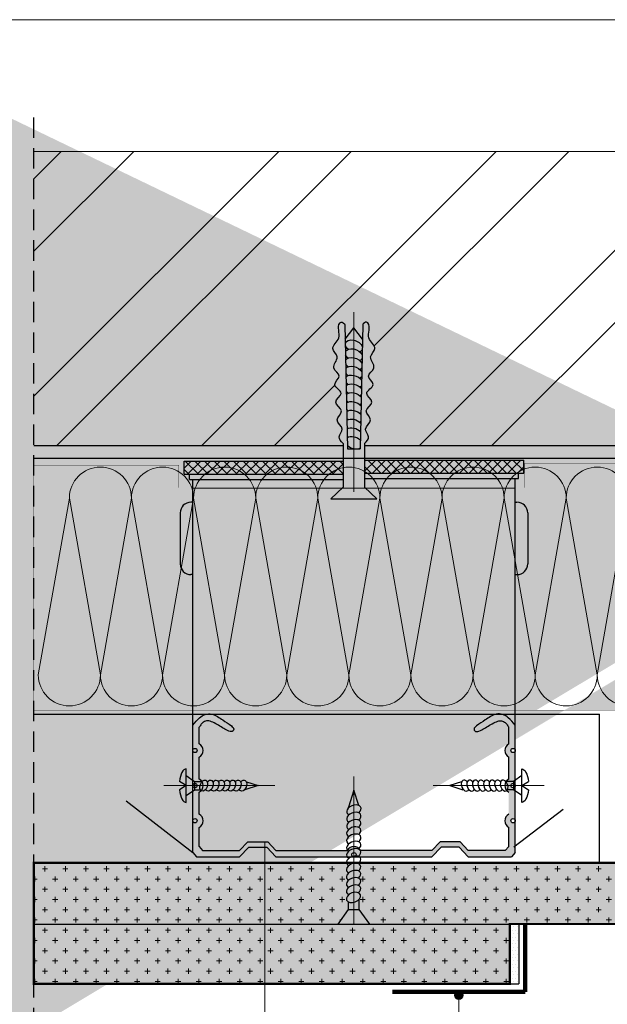
# Model space of a CAD drawing. Units: millimetres. Extents: x 60 to 5556, y 1017 to 1337.
# Drawn here: x 5257 to 5315, y 1076 to 1172 of the extents above; entities that cross this region are included whole.
import ezdxf

# ---------------------------------------------------------------- set-up
doc = ezdxf.new("R2010")
doc.units = ezdxf.units.MM
doc.linetypes.add('JIS_02_2.0', pattern=[3, 2, -1])
for name, color, linetype, lineweight in [('15 мм', 7, 'Continuous', 15), ('20 мм', 7, 'Continuous', 20), ('30 мм', 7, 'Continuous', 30), ('Выноски', 7, 'Continuous', 13), ('Размеры', 7, 'Continuous', 20)]:
    doc.layers.add(name, color=color, linetype=linetype, lineweight=lineweight)
doc.layers.add('штр-гипсокартон', color=7, linetype='Continuous', lineweight=40, true_color=0xe1d5e7)
doc.layers.add('штр-утеплит', color=7, linetype='Continuous', lineweight=40, true_color=0xfffd99)

msp = doc.modelspace()

# ---------------------------------------------------------------- hatches: boundary and pattern name
at = {"layer": '20 мм'}
h = msp.add_hatch(dxfattribs=at)
h.set_pattern_fill('ANSI32', color=256, scale=1.575949, style=0)
h.set_pattern_definition([(45, (5112.507, 691.91), (-10.6143, 10.6143), []), (45, (5119.584, 691.91), (-10.6143, 10.6143), [])])
edge = h.paths.add_edge_path()
edge.add_line((5323.577, 1159.294), (5258.781, 1159.294))
edge.add_line((5258.781, 1159.294), (5258.781, 1130.563))
edge.add_line((5258.781, 1130.563), (5288.974, 1130.563))
edge.add_line((5288.974, 1130.563), (5288.974, 1130.737))
edge.add_spline(control_points=[(5288.974, 1130.737), (5288.766, 1130.958), (5288.343, 1131.406), (5289.249, 1132.248), (5287.92, 1133.02), (5289.297, 1133.971), (5287.733, 1134.778), (5289.318, 1135.696), (5287.636, 1136.45), (5289.029, 1137.37), (5287.601, 1138.139), (5288.782, 1139.173), (5287.546, 1140.116), (5289.036, 1141.069), (5288.242, 1142.226), (5288.864, 1142.703), (5289.15, 1142.395), (5289.15, 1142.395)], knot_values=[0, 0, 0, 0, 0.749103, 1.51494, 2.492645, 3.428538, 4.41478, 5.362407, 6.379526, 7.265625, 8.17558, 9.25562, 10.12331, 11.264792, 12.671149, 12.927446, 13.045495, 13.045495, 13.045495, 13.045495], degree=3, periodic=0)
edge.add_line((5289.15, 1142.395), (5289.181, 1140.955))
edge.add_line((5289.181, 1140.955), (5290.02, 1142.057))
edge.add_line((5290.02, 1142.057), (5290.859, 1140.955))
edge.add_line((5290.859, 1140.955), (5290.889, 1142.395))
edge.add_spline(control_points=[(5290.889, 1142.395), (5290.889, 1142.395), (5291.175, 1142.703), (5291.797, 1142.226), (5291.004, 1141.069), (5292.494, 1140.116), (5291.257, 1139.173), (5292.438, 1138.139), (5291.01, 1137.37), (5292.403, 1136.45), (5290.721, 1135.696), (5292.306, 1134.778), (5290.742, 1133.971), (5292.12, 1133.02), (5290.79, 1132.248), (5291.696, 1131.406), (5291.274, 1130.958), (5291.065, 1130.737)], knot_values=[0, 0, 0, 0, 0.118049, 0.374345, 1.780703, 2.922185, 3.789875, 4.869915, 5.77987, 6.665969, 7.683088, 8.630715, 9.616956, 10.55285, 11.530555, 12.296392, 13.045495, 13.045495, 13.045495, 13.045495], degree=3, periodic=0)
edge.add_line((5291.065, 1130.737), (5291.065, 1130.563))
edge.add_line((5291.065, 1130.563), (5323.577, 1130.563))
edge.add_line((5323.577, 1130.563), (5323.577, 1159.294))
h = msp.add_hatch(dxfattribs=at)
h.set_pattern_fill('AR-CONC', color=256, scale=0.005253, style=0)
h.set_pattern_definition([(50, (5112.50745, 691.9105), (0.957046, -0.0837306), [0.1000728, -1.1008006]), (355, (5112.5074, 691.9105), (-0.1851364, 1.003652), [0.0800582, -0.8806405]), (100.451, (5112.5872, 691.90355), (0.7719131, 0.9199168), [0.0850487, -0.935536]), (46.1842, (5112.5074, 692.1774), (1.4240228, -0.2208553), [0.150109, -1.651201]), (96.6356, (5112.6261, 692.159), (1.2471235, 1.299767), [0.127573, -1.403304]), (351.184, (5112.5074, 692.1774), (1.2471255, 1.299765), [0.1200873, -1.3209608]), (21, (5112.6409, 692.1107), (0.7964579, -0.5372176), [0.1000728, -1.1008006]), (326, (5112.6409, 692.1107), (0.3246562, 0.9675697), [0.0800582, -0.8806405]), (71.4514, (5112.70725, 692.0659), (1.121112, 0.4303543), [0.0850487, -0.935536]), (37.5, (5112.50745, 691.91053), (0.01622494, 0.44418153), [0, -0.8699661, 0, -0.89398354, 0, -0.88397627]), (7.5, (5112.50745, 691.91053), (0.3510147, 0.52626504), [0, -0.50970405, 0, -0.8499515, 0, -0.3369117]), (327.5, (5112.2099, 691.91053), (0.7122797, -0.03009403), [0, -0.33357595, 0, -1.04075696, 0, -1.3810044]), (317.5, (5112.07647, 691.9105), (0.778147, 0.13356954), [0, -0.4336487, 0, -0.6911694, 0, -0.9807133])])
h.paths.add_polyline_path([(5288.974, 1130.563), (5258.781, 1130.563), (5258.781, 1129.326), (5288.974, 1129.326)])
h.paths.add_polyline_path([(5323.577, 1130.563), (5291.065, 1130.563), (5291.065, 1129.326), (5323.577, 1129.326)])
h = msp.add_hatch(dxfattribs=at)
h.set_pattern_fill('ANSI37', color=256, scale=0.210127, style=0)
h.set_pattern_definition([(45, (5112.50745, 691.9105), (-0.4717476, 0.4717476), []), (135, (5112.50745, 691.9105), (-0.4717476, -0.4717476), [])])
h.paths.add_polyline_path([(5279.331, 1127.753), (5281.542, 1127.753, -0.358412), (5285.393, 1127.753), (5287.604, 1127.753, -0.126691), (5288.974, 1128.392), (5288.974, 1129.03), (5273.442, 1129.03), (5273.442, 1127.753), (5275.48, 1127.753, -0.358412)])
h.paths.add_polyline_path([(5275.48, 1127.753), (5279.331, 1127.753, 0.358412)], flags=17)
h.paths.add_polyline_path([(5281.542, 1127.753), (5285.393, 1127.753, 0.358412)], flags=17)
h.paths.add_polyline_path([(5288.974, 1128.392, 0.126691), (5287.604, 1127.753), (5288.974, 1127.753)])
h.paths.add_polyline_path([(5297.377, 1127.862), (5299.869, 1127.862, -0.325687), (5303.439, 1127.862), (5305.931, 1127.862, -0.063853), (5306.606, 1128.233), (5306.606, 1129.138), (5291.065, 1129.138), (5291.065, 1128.026, -0.024659), (5291.315, 1127.862), (5293.807, 1127.862, -0.325687)])
h.paths.add_polyline_path([(5291.065, 1128.026), (5291.065, 1127.862), (5291.315, 1127.862, 0.024659)], flags=17)
h.paths.add_polyline_path([(5293.807, 1127.862), (5297.377, 1127.862, 0.325687)], flags=17)
h.paths.add_polyline_path([(5299.869, 1127.862), (5303.439, 1127.862, 0.325687)], flags=17)
h.paths.add_polyline_path([(5306.606, 1128.233, 0.063853), (5305.931, 1127.862), (5306.606, 1127.862)], flags=17)
h = msp.add_hatch(dxfattribs=at)
h.set_pattern_fill('CROSS', color=256, scale=0.157595, style=0)
h.set_pattern_definition([(0, (5112.5074, 691.9105), (1.0007278, 1.0007278), [0.500364, -1.5010918]), (90, (5112.7576, 691.6603), (-1.0007278, 1.0007278), [0.500364, -1.5010918])])
h.paths.add_polyline_path([(5279.671, 1083.803), (5258.781, 1083.803), (5258.781, 1077.965), (5279.671, 1077.965)])
h.paths.add_polyline_path([(5279.671, 1089.778), (5258.781, 1089.778), (5258.781, 1083.803), (5279.671, 1083.803)])
edge = h.paths.add_edge_path()
edge.add_ellipse((5289.989, 1087.127), major_axis=(0.68, 0.254), ratio=0.635937, start_angle=478.8344, end_angle=574.14374, ccw=False)
edge.add_ellipse((5289.992, 1087.836), major_axis=(0.68, 0.254), ratio=0.635937, start_angle=478.8344, end_angle=574.14374, ccw=False)
edge.add_ellipse((5289.994, 1088.546), major_axis=(0.68, 0.254), ratio=0.635937, start_angle=478.8344, end_angle=574.14374, ccw=False)
edge.add_ellipse((5289.997, 1089.256), major_axis=(0.68, 0.254), ratio=0.635937, start_angle=478.8344, end_angle=574.14374, ccw=False)
edge.add_ellipse((5290, 1089.965), major_axis=(0.68, 0.254), ratio=0.635937, start_angle=531.45131, end_angle=574.14374, ccw=False)
edge.add_line((5289.304, 1089.778), (5279.671, 1089.778))
edge.add_line((5279.671, 1089.778), (5279.671, 1083.803))
edge.add_line((5279.671, 1083.803), (5288.472, 1083.803))
edge.add_line((5288.472, 1083.803), (5289.507, 1085.221))
edge.add_line((5289.507, 1085.221), (5289.507, 1085.947))
edge.add_ellipse((5289.986, 1086.403), major_axis=(0.68, 0.254), ratio=0.654482, start_angle=118.37807, end_angle=213.13594, ccw=False)
h.paths.add_polyline_path([(5305.236, 1083.803), (5279.671, 1083.803), (5279.671, 1077.965), (5305.236, 1077.965)])
edge = h.paths.add_edge_path()
edge.add_line((5319.562, 1089.778), (5290.545, 1089.778))
edge.add_ellipse((5290, 1089.965), major_axis=(0.68, 0.254), ratio=0.635937, start_angle=298.8344, end_angle=307.75092, ccw=False)
edge.add_ellipse((5289.997, 1089.256), major_axis=(0.68, 0.254), ratio=0.635937, start_angle=298.8344, end_angle=394.14374, ccw=False)
edge.add_ellipse((5289.994, 1088.546), major_axis=(0.68, 0.254), ratio=0.635937, start_angle=298.8344, end_angle=394.14374, ccw=False)
edge.add_ellipse((5289.992, 1087.836), major_axis=(0.68, 0.254), ratio=0.635937, start_angle=298.8344, end_angle=394.14374, ccw=False)
edge.add_ellipse((5289.989, 1087.127), major_axis=(0.68, 0.254), ratio=0.635937, start_angle=298.8344, end_angle=394.14374, ccw=False)
edge.add_ellipse((5289.986, 1086.403), major_axis=(0.68, 0.254), ratio=0.654482, start_angle=-49.78271, end_angle=73.49338, ccw=False)
edge.add_line((5290.552, 1086.227), (5290.552, 1085.221))
edge.add_line((5290.552, 1085.221), (5291.587, 1083.803))
edge.add_line((5291.587, 1083.803), (5317.14, 1083.803))
edge.add_line((5317.14, 1083.803), (5319.562, 1089.778))
h.paths.add_polyline_path([(5330.497, 1089.778), (5319.562, 1089.778), (5317.14, 1083.803), (5330.497, 1083.803)])
h = msp.add_hatch(dxfattribs=at)
h.set_pattern_fill('DOTS', color=256, scale=0.210127, style=0)
h.set_pattern_definition([(0, (5112.50745, 691.91053), (0.16678797, 0.33357595), [0, -0.33357595])])
h.paths.add_polyline_path([(5306.118, 1083.803), (5305.236, 1083.803), (5305.236, 1077.965), (5306.118, 1077.965)])
at = {"layer": '30 мм'}
h = msp.add_hatch(color=256, dxfattribs=at)
edge = h.paths.add_edge_path()
edge.add_line((5298.544, 1091.309), (5300.287, 1091.309))
edge.add_line((5300.287, 1091.309), (5301.187, 1090.364))
edge.add_line((5301.187, 1090.364), (5305.41, 1090.364))
edge.add_line((5305.41, 1090.364), (5305.764, 1090.778))
edge.add_line((5305.764, 1090.778), (5305.764, 1093.89))
edge.add_arc((5305.554, 1093.89), 0.21, -180, 0, ccw=False)
edge.add_arc((5305.554, 1093.89), 0.21, 0, 180, ccw=False)
edge.add_line((5305.764, 1093.89), (5305.764, 1097.324))
edge.add_arc((5305.554, 1097.324), 0.21, -180, 0, ccw=False)
edge.add_arc((5305.554, 1097.324), 0.21, 0, 180, ccw=False)
edge.add_line((5305.764, 1097.324), (5305.764, 1100.758))
edge.add_arc((5305.554, 1100.758), 0.21, -180, 0, ccw=False)
edge.add_arc((5305.554, 1100.758), 0.21, 0, 180, ccw=False)
edge.add_line((5305.764, 1100.758), (5305.764, 1103.245))
edge.add_spline(control_points=[(5305.764, 1103.245), (5305.556, 1103.498), (5305.216, 1103.912), (5304.571, 1104.343), (5303.699, 1104.348), (5302.868, 1103.751), (5302.189, 1103.325), (5301.702, 1102.922), (5301.844, 1102.569), (5302.316, 1102.656), (5302.747, 1102.889), (5303.249, 1103.252), (5303.773, 1103.497), (5304.276, 1103.732), (5304.707, 1103.582), (5304.959, 1103.316), (5305.072, 1103.129), (5305.133, 1103.029)], knot_values=[0, 0, 0, 0, 0.935388, 1.52682, 2.145954, 3.293623, 4.280497, 4.651647, 4.818844, 5.201513, 5.734753, 6.320257, 6.922533, 7.417646, 7.829174, 8.119649, 8.453389, 8.453389, 8.453389, 8.453389], degree=3, periodic=0)
edge.add_line((5305.133, 1103.029), (5305.133, 1101.4))
edge.add_arc((5305.493, 1100.758), 0.735, 119.25932, 240.74068)
edge.add_line((5305.133, 1100.117), (5305.133, 1097.966))
edge.add_arc((5305.493, 1097.324), 0.735, 119.25932, 240.74068)
edge.add_line((5305.133, 1096.682), (5305.133, 1094.531))
edge.add_arc((5305.493, 1093.89), 0.735, 119.25932, 240.74068)
edge.add_line((5305.133, 1093.248), (5305.133, 1091.382))
edge.add_line((5305.133, 1091.382), (5304.802, 1090.994))
edge.add_line((5304.802, 1090.994), (5301.187, 1090.994))
edge.add_line((5301.187, 1090.994), (5300.387, 1091.835))
edge.add_line((5300.387, 1091.835), (5298.444, 1091.835))
edge.add_line((5298.444, 1091.835), (5297.645, 1090.994))
edge.add_line((5297.645, 1090.994), (5290.671, 1090.994))
edge.add_arc((5290.029, 1090.635), 0.735, 29.25932, 150.74068)
edge.add_line((5289.388, 1090.994), (5282.414, 1090.994))
edge.add_line((5282.414, 1090.994), (5281.615, 1091.835))
edge.add_line((5281.615, 1091.835), (5279.671, 1091.835))
edge.add_line((5279.671, 1091.835), (5278.872, 1090.994))
edge.add_line((5278.872, 1090.994), (5275.256, 1090.994))
edge.add_line((5275.256, 1090.994), (5274.925, 1091.382))
edge.add_line((5274.925, 1091.382), (5274.925, 1093.248))
edge.add_arc((5274.566, 1093.89), 0.735, 299.25932, 420.74068)
edge.add_line((5274.925, 1094.531), (5274.925, 1096.682))
edge.add_arc((5274.566, 1097.324), 0.735, 299.25932, 420.74068)
edge.add_line((5274.925, 1097.966), (5274.925, 1100.117))
edge.add_arc((5274.566, 1100.758), 0.735, 299.25932, 420.74068)
edge.add_line((5274.925, 1101.4), (5274.925, 1103.029))
edge.add_spline(control_points=[(5274.925, 1103.029), (5274.986, 1103.129), (5275.1, 1103.316), (5275.352, 1103.582), (5275.783, 1103.732), (5276.285, 1103.497), (5276.81, 1103.252), (5277.311, 1102.889), (5277.743, 1102.656), (5278.215, 1102.569), (5278.356, 1102.922), (5277.87, 1103.325), (5277.191, 1103.751), (5276.359, 1104.348), (5275.487, 1104.343), (5274.842, 1103.912), (5274.503, 1103.498), (5274.295, 1103.245)], knot_values=[0, 0, 0, 0, 0.33374, 0.624215, 1.035743, 1.530856, 2.133132, 2.718636, 3.251876, 3.634545, 3.801742, 4.172892, 5.159766, 6.307435, 6.926569, 7.518001, 8.453389, 8.453389, 8.453389, 8.453389], degree=3, periodic=0)
edge.add_line((5274.295, 1103.245), (5274.295, 1100.758))
edge.add_arc((5274.505, 1100.758), 0.21, 0, 180, ccw=False)
edge.add_arc((5274.505, 1100.758), 0.21, -180, 0, ccw=False)
edge.add_line((5274.295, 1100.758), (5274.295, 1097.324))
edge.add_arc((5274.505, 1097.324), 0.21, 0, 180, ccw=False)
edge.add_arc((5274.505, 1097.324), 0.21, -180, 0, ccw=False)
edge.add_line((5274.295, 1097.324), (5274.295, 1093.89))
edge.add_arc((5274.505, 1093.89), 0.21, 0, 180, ccw=False)
edge.add_arc((5274.505, 1093.89), 0.21, -180, 0, ccw=False)
edge.add_line((5274.295, 1093.89), (5274.295, 1090.778))
edge.add_line((5274.295, 1090.778), (5274.649, 1090.364))
edge.add_line((5274.649, 1090.364), (5278.872, 1090.364))
edge.add_line((5278.872, 1090.364), (5279.771, 1091.309))
edge.add_line((5279.771, 1091.309), (5281.515, 1091.309))
edge.add_line((5281.515, 1091.309), (5282.414, 1090.364))
edge.add_line((5282.414, 1090.364), (5290.029, 1090.364))
edge.add_arc((5290.029, 1090.574), 0.21, 180, 270, ccw=False)
edge.add_arc((5290.029, 1090.574), 0.21, 0, 180, ccw=False)
edge.add_arc((5290.029, 1090.574), 0.21, -90, 0, ccw=False)
edge.add_line((5290.029, 1090.364), (5297.645, 1090.364))
edge.add_line((5297.645, 1090.364), (5298.544, 1091.309))
at = {"layer": 'Выноски'}
h = msp.add_hatch(color=256, dxfattribs=at)
h.paths.add_polyline_path([(5299.942, 1076.575, 0.301576), (5300.389, 1076.445, -0.077629)])
h.paths.add_polyline_path([(5300.683, 1076.846, 1), (5299.843, 1076.846, 0.177444), (5299.942, 1076.575, 0.077629), (5300.389, 1076.445, 0.32793)])
at = {"layer": 'штр-гипсокартон', "true_color": 0xadddf7}
h = msp.add_hatch(color=141, dxfattribs=at)
h.paths.add_polyline_path([(5407.366, 1089.778), (5470.94, 1089.778), (5470.458, 1089.32), (5472.296, 1089.32), (5472.296, 1077.965), (5407.366, 1077.965)])
h.paths.add_polyline_path([(5258.781, 1089.778), (5330.497, 1089.778), (5330.497, 1083.803), (5340.563, 1083.803), (5340.563, 1089.778), (5404.615, 1089.778), (5404.615, 1077.965), (5317.038, 1077.965), (5317.038, 1083.803), (5305.236, 1083.803), (5305.236, 1077.965), (5258.781, 1077.965)], flags=16)
h.paths.add_polyline_path([(5191.192, 1089.32), (5193.03, 1089.32), (5192.548, 1089.778), (5256.029, 1089.778), (5256.029, 1077.965), (5240.226, 1077.965), (5227.385, 1079.086), (5225.051, 1079.154), (5222.394, 1079.154), (5219.994, 1079.159), (5217.672, 1079.096), (5204.562, 1077.965), (5191.192, 1077.965)])
edge = h.paths.add_edge_path()
edge.add_line((5407.366, 1089.778), (5470.94, 1089.778))
edge.add_line((5404.615, 1073.611), (5404.615, 1162.778))
edge.add_line((5256.029, 1073.611), (5256.029, 1162.778))
at = {"layer": 'штр-утеплит'}
h = msp.add_hatch(color=256, dxfattribs=at)
h.paths.add_polyline_path([(5258.776, 1128.636), (5272.936, 1128.633), (5272.936, 1126.435), (5306.684, 1126.435), (5306.684, 1128.798), (5356.788, 1128.798), (5356.788, 1126.416), (5390.383, 1126.416), (5390.383, 1128.725), (5404.414, 1128.725), (5404.414, 1104.688), (5258.781, 1104.691)], flags=17)
h.paths.add_polyline_path([(5191.172, 1128.647), (5205.554, 1128.647), (5205.554, 1126.412), (5239.239, 1126.412), (5239.239, 1128.744), (5256.033, 1128.744), (5256.033, 1104.672), (5191.192, 1104.672)])
h.paths.add_polyline_path([(5407.205, 1128.572), (5424.4, 1128.572), (5424.4, 1126.426), (5457.898, 1126.426), (5457.898, 1128.756), (5472.296, 1128.756), (5472.296, 1104.841), (5407.205, 1104.841)])
edge = h.paths.add_edge_path()
edge.add_line((5258.781, 1073.611), (5258.781, 1162.778))
edge.add_line((5256.029, 1073.611), (5256.029, 1162.778))
edge.add_line((5407.366, 1073.611), (5407.366, 1162.778))

# ---------------------------------------------------------------- linework, layer by layer
at = {"layer": '15 мм'}
msp.add_line((5258.781, 1159.294), (5404.615, 1159.294), dxfattribs=at)
at = {"layer": '20 мм'}
for p, q in [((5274.295, 1126.38), (5305.764, 1126.38)), ((5262.251, 1125.412), (5259.22, 1108.15)), ((5265.282, 1108.15), (5262.251, 1125.412)), ((5268.313, 1125.412), (5265.282, 1108.15)), ((5271.344, 1108.15), (5268.313, 1125.412)), ((5274.375, 1125.412), (5271.344, 1108.15)), ((5277.406, 1108.15), (5274.375, 1125.412)), ((5280.437, 1125.412), (5277.406, 1108.15)), ((5283.468, 1108.15), (5280.437, 1125.412)), ((5286.499, 1125.412), (5283.468, 1108.15)), ((5289.53, 1108.15), (5286.499, 1125.412)), ((5292.561, 1125.412), (5289.53, 1108.15)), ((5295.592, 1108.15), (5292.561, 1125.412)), ((5298.623, 1125.412), (5295.592, 1108.15)), ((5301.654, 1108.15), (5298.623, 1125.412)), ((5304.685, 1125.412), (5301.654, 1108.15)), ((5307.716, 1108.15), (5304.685, 1125.412)), ((5310.747, 1125.412), (5307.716, 1108.15)), ((5313.778, 1108.15), (5310.747, 1125.412)), ((5316.809, 1125.412), (5313.778, 1108.15))]:
    msp.add_line(p, q, dxfattribs=at)
at = {"layer": '20 мм', "const_width": 0.021}
msp.add_lwpolyline([(5258.776, 1128.636), (5272.936, 1128.633), (5272.936, 1126.435), (5306.684, 1126.435), (5306.684, 1128.798), (5356.788, 1128.798), (5356.788, 1126.416), (5390.383, 1126.416), (5390.383, 1128.725), (5404.414, 1128.725), (5404.414, 1104.688), (5258.781, 1104.691)], close=True, dxfattribs=at)
at = {"layer": '20 мм'}
for centre, start, end in [((5265.282, 1125.412), 0, 180), ((5271.344, 1125.412), 0, 180), ((5277.406, 1125.412), 0, 180), ((5283.468, 1125.412), 0, 180), ((5289.53, 1125.412), 0, 180), ((5295.592, 1125.412), 0, 180), ((5301.654, 1125.412), 0, 180), ((5307.716, 1125.412), 0, 180), ((5313.778, 1125.412), 0, 180), ((5262.251, 1108.15), 180, 0), ((5268.313, 1108.15), 180, 0), ((5274.375, 1108.15), 180, 0), ((5280.437, 1108.15), 180, 0), ((5286.499, 1108.15), 180, 0), ((5292.561, 1108.15), 180, 0), ((5298.623, 1108.15), 180, 0), ((5304.685, 1108.15), 180, 0), ((5310.747, 1108.15), 180, 0), ((5316.809, 1108.15), 180, 0)]:
    msp.add_arc(centre, 3.031, start, end, dxfattribs=at)
at = {"layer": '30 мм', "linetype": 'JIS_02_2.0', "lineweight": 25}
msp.add_line((5258.781, 1073.611), (5258.781, 1162.778), dxfattribs=at)
at = {"layer": '30 мм'}
for p, q in [((5289.15, 1142.395), (5289.408, 1130.222)), ((5289.181, 1140.955), (5290.02, 1142.057)), ((5290.859, 1140.955), (5290.02, 1142.057)), ((5290.889, 1142.395), (5290.631, 1130.222)), ((5258.781, 1130.563), (5288.974, 1130.563)), ((5288.974, 1130.737), (5288.974, 1126.489)), ((5291.065, 1130.737), (5291.065, 1126.489)), ((5291.065, 1130.563), (5323.577, 1130.563)), ((5289.408, 1130.222), (5290.631, 1130.222)), ((5258.781, 1129.326), (5323.577, 1129.326)), ((5273.442, 1127.753), (5273.442, 1129.03)), ((5273.442, 1129.03), (5288.984, 1129.03)), ((5291.065, 1129.138), (5306.606, 1129.138)), ((5306.606, 1127.862), (5306.606, 1129.138)), ((5273.442, 1127.753), (5288.984, 1127.753)), ((5273.975, 1127.224), (5273.975, 1127.753)), ((5291.065, 1127.862), (5306.606, 1127.862)), ((5306.074, 1127.333), (5306.074, 1127.862)), ((5273.975, 1127.224), (5288.984, 1127.224)), ((5274.295, 1103.245), (5274.295, 1127.224)), ((5291.065, 1127.333), (5306.074, 1127.333)), ((5305.764, 1103.245), (5305.764, 1127.333)), ((5288.974, 1126.489), (5287.778, 1125.336)), ((5292.262, 1125.336), (5291.065, 1126.489)), ((5274.295, 1125.021), (5274.117, 1125.021)), ((5287.778, 1125.336), (5292.262, 1125.336)), ((5305.764, 1125.021), (5305.942, 1125.021)), ((5273.066, 1123.97), (5273.066, 1118.991)), ((5306.993, 1123.97), (5306.993, 1118.991)), ((5274.295, 1117.94), (5274.117, 1117.94)), ((5305.764, 1117.94), (5305.942, 1117.94)), ((5258.781, 1104.316), (5313.985, 1104.316)), ((5313.985, 1089.778), (5313.985, 1104.316)), ((5274.295, 1090.778), (5274.295, 1103.245)), ((5274.925, 1101.4), (5274.925, 1103.029)), ((5305.133, 1101.4), (5305.133, 1103.029)), ((5305.764, 1090.778), (5305.764, 1103.245)), ((5274.925, 1097.966), (5274.925, 1100.117)), ((5305.133, 1097.966), (5305.133, 1100.117)), ((5273.659, 1095.685), (5273.659, 1098.963)), ((5306.399, 1095.685), (5306.399, 1098.963)), ((5273.659, 1097.324), (5272.997, 1097.722)), ((5273.659, 1098.304), (5274.461, 1097.725)), ((5274.461, 1097.725), (5275.209, 1097.725)), ((5274.461, 1097.725), (5274.461, 1096.923)), ((5279.525, 1097.683), (5280.678, 1097.324)), ((5300.533, 1097.683), (5299.38, 1097.324)), ((5305.598, 1097.725), (5304.849, 1097.725)), ((5306.399, 1098.304), (5305.598, 1097.725)), ((5305.598, 1097.725), (5305.598, 1096.923)), ((5306.399, 1097.324), (5307.062, 1097.722)), ((5273.659, 1097.324), (5272.997, 1096.926)), ((5273.659, 1096.344), (5274.461, 1096.923)), ((5274.461, 1096.923), (5275.039, 1096.923)), ((5279.335, 1096.923), (5279.392, 1096.923)), ((5280.678, 1097.324), (5279.39, 1096.923)), ((5290.029, 1096.892), (5289.5, 1095.214)), ((5290.492, 1095.386), (5290.029, 1096.892)), ((5299.38, 1097.324), (5300.668, 1096.923)), ((5300.724, 1096.923), (5300.666, 1096.923)), ((5305.598, 1096.923), (5305.02, 1096.923)), ((5306.399, 1096.344), (5305.598, 1096.923)), ((5306.399, 1097.324), (5307.062, 1096.926)), ((5267.78, 1095.831), (5274.295, 1090.778)), ((5274.925, 1094.531), (5274.925, 1096.682)), ((5289.499, 1095.142), (5289.5, 1095.217)), ((5305.629, 1091.348), (5310.447, 1095.032)), ((5274.925, 1091.382), (5274.925, 1093.248)), ((5305.133, 1091.382), (5305.133, 1093.248)), ((5274.925, 1091.382), (5275.256, 1090.994)), ((5275.256, 1090.994), (5278.872, 1090.994)), ((5279.671, 1091.835), (5278.872, 1090.994)), ((5279.771, 1091.309), (5278.872, 1090.364)), ((5279.671, 1091.835), (5281.615, 1091.835)), ((5279.771, 1091.309), (5281.515, 1091.309)), ((5281.515, 1091.309), (5282.414, 1090.364)), ((5281.615, 1091.835), (5282.414, 1090.994)), ((5282.414, 1090.994), (5289.388, 1090.994)), ((5297.645, 1090.994), (5290.671, 1090.994)), ((5298.444, 1091.835), (5297.645, 1090.994)), ((5298.544, 1091.309), (5297.645, 1090.364)), ((5300.387, 1091.835), (5298.444, 1091.835)), ((5300.287, 1091.309), (5298.544, 1091.309)), ((5300.287, 1091.309), (5301.187, 1090.364)), ((5300.387, 1091.835), (5301.187, 1090.994)), ((5304.802, 1090.994), (5301.187, 1090.994)), ((5305.133, 1091.382), (5304.802, 1090.994)), ((5274.295, 1090.778), (5274.649, 1090.364)), ((5274.649, 1090.364), (5278.872, 1090.364)), ((5282.414, 1090.364), (5297.645, 1090.364)), ((5301.187, 1090.364), (5305.41, 1090.364)), ((5305.764, 1090.778), (5305.41, 1090.364)), ((5258.781, 1089.778), (5330.497, 1089.778)), ((5290.552, 1085.221), (5290.552, 1086.227)), ((5288.472, 1083.803), (5289.507, 1085.221)), ((5289.507, 1085.221), (5289.507, 1085.947)), ((5289.507, 1085.221), (5290.552, 1085.221)), ((5291.587, 1083.803), (5290.552, 1085.221)), ((5258.781, 1083.803), (5404.615, 1083.803)), ((5305.236, 1083.803), (5305.236, 1077.965)), ((5306.118, 1083.803), (5306.118, 1077.965)), ((5258.781, 1077.965), (5306.118, 1077.965))]:
    msp.add_line(p, q, dxfattribs=at)
at = {"layer": '30 мм', "lineweight": 100}
for p in [(5306.749, 1083.803), (5293.777, 1077.169)]:
    msp.add_line(p, (5306.749, 1077.169), dxfattribs=at)
at = {"layer": '30 мм'}
for centre in [(5274.505, 1100.758), (5305.554, 1100.758), (5274.505, 1097.324), (5305.554, 1097.324), (5274.505, 1093.89), (5305.554, 1093.89), (5290.029, 1090.574)]:
    msp.add_circle(centre, 0.21, dxfattribs=at)
for centre, radius, start, end in [((5274.117, 1123.97), 1.051, 90, 180), ((5305.942, 1123.97), 1.051, 0, 90), ((5274.117, 1118.991), 1.051, 180, 270), ((5305.942, 1118.991), 1.051, 270, 0), ((5274.566, 1100.758), 0.735, 299.25932, 60.74068), ((5305.493, 1100.758), 0.735, 119.25932, 240.74068), ((5274.566, 1097.324), 0.735, 299.25932, 60.74068), ((5305.493, 1097.324), 0.735, 119.25932, 240.74068), ((5274.566, 1093.89), 0.735, 299.25932, 60.74068), ((5305.493, 1093.89), 0.735, 119.25932, 240.74068), ((5290.029, 1090.635), 0.735, 29.25932, 150.74068)]:
    msp.add_arc(centre, radius, start, end, dxfattribs=at)
at = {"layer": '30 мм', "extrusion": (0, 0, -1)}
for centre, major_axis, ratio, start_param, end_param in [((5290.02, 1140.264), (-0.822, 0.311), 0.635937, 6.235607, 8.960795), ((5290.02, 1140.264), (-0.822, 0.311), 0.635937, 5.215644, 5.829881), ((5290.02, 1139.405), (-0.822, 0.311), 0.635937, 6.32406, 8.883566), ((5290.02, 1139.405), (-0.822, 0.311), 0.635937, 5.215644, 5.741428), ((5290.02, 1138.546), (-0.822, 0.311), 0.635937, 6.39177, 8.821233), ((5290.02, 1140.264), (-0.822, 0.311), 0.635937, 9.44614, 10.020699), ((5290.02, 1138.546), (-0.822, 0.311), 0.635937, 5.215644, 5.673718), ((5290.02, 1137.688), (-0.822, 0.311), 0.635937, 6.448992, 8.767355), ((5290.02, 1139.405), (-0.822, 0.311), 0.635937, 9.523369, 10.020699), ((5290.02, 1138.546), (-0.822, 0.311), 0.635937, 9.585702, 10.020699), ((5290.02, 1137.688), (-0.822, 0.311), 0.635937, 5.215644, 5.616496), ((5290.02, 1136.829), (-0.822, 0.311), 0.635937, 6.499605, 8.719095), ((5290.02, 1137.688), (-0.822, 0.311), 0.635937, 9.639581, 10.020699), ((5290.02, 1136.829), (-0.822, 0.311), 0.635937, 5.215644, 5.565882), ((5290.02, 1135.971), (-0.822, 0.311), 0.635937, 6.545576, 8.674908), ((5290.02, 1136.829), (-0.822, 0.311), 0.635937, 9.68784, 10.020699), ((5290.02, 1135.971), (-0.822, 0.311), 0.635937, 5.215644, 5.519911), ((5290.02, 1135.112), (-0.822, 0.311), 0.635937, 6.588065, 8.63384), ((5290.02, 1135.971), (-0.822, 0.311), 0.635937, 9.732027, 10.020699), ((5290.02, 1135.112), (-0.822, 0.311), 0.635937, 5.215644, 5.477422), ((5290.02, 1134.253), (-0.822, 0.311), 0.635937, 6.627823, 8.595252), ((5290.02, 1135.112), (-0.822, 0.311), 0.635937, 9.773096, 10.020699), ((5290.02, 1134.253), (-0.822, 0.311), 0.635937, 5.215644, 5.437664), ((5290.02, 1133.395), (-0.822, 0.311), 0.635937, 6.665371, 8.558694), ((5290.02, 1134.253), (-0.822, 0.311), 0.635937, 9.811684, 10.020699), ((5290.02, 1133.395), (-0.822, 0.311), 0.635937, 5.215644, 5.400116), ((5290.02, 1132.536), (-0.822, 0.311), 0.635937, 6.701087, 8.523834), ((5290.02, 1133.395), (-0.822, 0.311), 0.635937, 9.848241, 10.020699), ((5290.02, 1132.536), (-0.822, 0.311), 0.635937, 5.215644, 5.364401), ((5290.02, 1131.677), (-0.822, 0.311), 0.635937, 6.735254, 8.490417), ((5290.02, 1131.677), (-0.822, 0.311), 0.635937, 5.215644, 5.330233), ((5290.02, 1130.819), (0.822, -0.311), 0.654482, 3.621514, 5.308875), ((5290.02, 1132.536), (-0.822, 0.311), 0.635937, 9.883102, 10.020699), ((5290.02, 1130.819), (0.822, -0.311), 0.654482, 0.519216, 2.14681), ((5290.02, 1131.677), (-0.822, 0.311), 0.635937, 9.916518, 10.020699), ((5306.399, 1097.324), (0, -1.639), 0.416667, 3.141593, 4.46741), ((5275.912, 1097.324), (0.197, 0.521), 0.635937, 5.215644, 10.020699), ((5276.456, 1097.324), (0.197, 0.521), 0.635937, 5.215644, 10.020699), ((5277, 1097.324), (0.197, 0.521), 0.635937, 5.215644, 10.020699), ((5277.544, 1097.324), (0.197, 0.521), 0.635937, 5.215644, 10.020699), ((5278.088, 1097.324), (0.197, 0.521), 0.635937, 5.215644, 10.020699), ((5278.632, 1097.324), (0.197, 0.521), 0.635937, 5.215644, 10.020699), ((5279.176, 1097.324), (0.197, 0.521), 0.635937, 5.215644, 10.020699), ((5306.399, 1097.324), (0, -1.639), 0.416667, 4.957368, 6.283185)]:
    msp.add_ellipse(centre, major_axis=major_axis, ratio=ratio, start_param=start_param, end_param=end_param, dxfattribs=at)
at = {"layer": '30 мм'}
for centre, major_axis, ratio, start_param, end_param in [((5273.659, 1097.324), (0, -1.639), 0.416667, 3.141593, 4.46741), ((5300.883, 1097.324), (-0.197, 0.521), 0.635937, 5.215644, 10.020699), ((5301.427, 1097.324), (-0.197, 0.521), 0.635937, 5.215644, 10.020699), ((5301.97, 1097.324), (-0.197, 0.521), 0.635937, 5.215644, 10.020699), ((5302.514, 1097.324), (-0.197, 0.521), 0.635937, 5.215644, 10.020699), ((5303.058, 1097.324), (-0.197, 0.521), 0.635937, 5.215644, 10.020699), ((5303.602, 1097.324), (-0.197, 0.521), 0.635937, 5.215644, 10.020699), ((5304.146, 1097.324), (-0.197, 0.521), 0.635937, 5.215644, 10.020699), ((5273.659, 1097.324), (0, -1.639), 0.416667, 4.957368, 6.283185), ((5290.021, 1094.932), (0.68, 0.254), 0.635937, 5.215644, 10.020699), ((5290.015, 1093.513), (0.68, 0.254), 0.635937, 5.215644, 10.020699), ((5290.018, 1094.223), (0.68, 0.254), 0.635937, 5.215644, 10.020699), ((5290.012, 1092.804), (0.68, 0.254), 0.635937, 5.215644, 10.020699), ((5290.006, 1091.384), (0.68, 0.254), 0.635937, 5.215644, 10.020699), ((5290.009, 1092.094), (0.68, 0.254), 0.635937, 5.215644, 10.020699), ((5290.003, 1090.675), (0.68, 0.254), 0.635937, 5.215644, 10.020699), ((5290, 1089.965), (0.68, 0.254), 0.635937, 5.215644, 10.020699), ((5289.994, 1088.546), (0.68, 0.254), 0.635937, 5.215644, 10.020699), ((5289.997, 1089.256), (0.68, 0.254), 0.635937, 5.215644, 10.020699), ((5289.992, 1087.836), (0.68, 0.254), 0.635937, 5.215644, 10.020699), ((5289.989, 1087.127), (0.68, 0.254), 0.635937, 5.215644, 10.020699)]:
    msp.add_ellipse(centre, major_axis=major_axis, ratio=ratio, start_param=start_param, end_param=end_param, dxfattribs=at)
msp.add_ellipse((5275.368, 1097.324), major_axis=(0.197, 0.521), ratio=0.635937, dxfattribs=at)
at = {"layer": '30 мм', "extrusion": (0, 0, -1)}
for centre, major_axis, ratio in [((5304.69, 1097.324), (-0.197, 0.521), 0.635937), ((5289.986, 1086.403), (0.68, 0.254), 0.654482)]:
    msp.add_ellipse(centre, major_axis=major_axis, ratio=ratio, dxfattribs=at)
at = {"layer": '30 мм'}
for points in [[(5288.974, 1130.737), (5288.766, 1130.958), (5288.343, 1131.406), (5289.249, 1132.248), (5287.92, 1133.02), (5289.297, 1133.971), (5287.733, 1134.778), (5289.318, 1135.696), (5287.636, 1136.45), (5289.029, 1137.37), (5287.601, 1138.139), (5288.782, 1139.173), (5287.546, 1140.116), (5289.036, 1141.069), (5288.242, 1142.226), (5288.864, 1142.703), (5289.15, 1142.395), (5289.15, 1142.395)], [(5291.065, 1130.737), (5291.274, 1130.958), (5291.696, 1131.406), (5290.79, 1132.248), (5292.12, 1133.02), (5290.742, 1133.971), (5292.306, 1134.778), (5290.721, 1135.696), (5292.403, 1136.45), (5291.01, 1137.37), (5292.438, 1138.139), (5291.257, 1139.173), (5292.494, 1140.116), (5291.004, 1141.069), (5291.797, 1142.226), (5291.175, 1142.703), (5290.889, 1142.395), (5290.889, 1142.395)]]:
    msp.add_open_spline(points, degree=3, knots=[0, 0, 0, 0, 0.749103, 1.51494, 2.492645, 3.428538, 4.41478, 5.362407, 6.379526, 7.265625, 8.17558, 9.25562, 10.12331, 11.264792, 12.671149, 12.927446, 13.045495, 13.045495, 13.045495, 13.045495], dxfattribs=at)
for points in [[(5274.295, 1103.245), (5274.963, 1103.965), (5275.499, 1104.28), (5276.149, 1104.299), (5277.22, 1103.745), (5278.071, 1103.153), (5278.301, 1102.838), (5278.234, 1102.675), (5277.832, 1102.656), (5277.325, 1102.895), (5276.809, 1103.229), (5276.245, 1103.516), (5275.748, 1103.669), (5275.336, 1103.535), (5275.119, 1103.321), (5274.925, 1103.029)], [(5305.764, 1103.245), (5305.095, 1103.965), (5304.56, 1104.28), (5303.909, 1104.299), (5302.838, 1103.745), (5301.987, 1103.153), (5301.758, 1102.838), (5301.825, 1102.675), (5302.227, 1102.656), (5302.733, 1102.895), (5303.25, 1103.229), (5303.814, 1103.516), (5304.311, 1103.669), (5304.722, 1103.535), (5304.94, 1103.321), (5305.133, 1103.029)]]:
    msp.add_spline(points, degree=3, dxfattribs=at)
at = {"layer": 'Выноски'}
for p, q in [((5290.02, 1143.592), (5290.02, 1126.042)), ((5290.02, 1098.216), (5290.02, 1083.803)), ((5282.291, 1097.324), (5271.459, 1097.324)), ((5297.748, 1097.324), (5308.58, 1097.324)), ((5281.335, 1091.835), (5281.335, 1069.934)), ((5300.263, 1077.169), (5300.263, 1055.033))]:
    msp.add_line(p, q, dxfattribs=at)
msp.add_circle((5300.263, 1076.846), 0.42, dxfattribs=at)
at = {"layer": 'Размеры'}
msp.add_line((5222.394, 1172.162), (5441.215, 1172.162), dxfattribs=at)
at = {"layer": 'штр-гипсокартон', "const_width": 0.21}
msp.add_lwpolyline([(5258.781, 1089.778), (5330.497, 1089.778), (5330.497, 1083.803), (5340.563, 1083.803), (5340.563, 1089.778), (5404.615, 1089.778), (5404.615, 1077.965), (5317.038, 1077.965), (5317.038, 1083.803), (5317.038, 1083.803), (5305.236, 1083.803), (5305.236, 1077.965), (5258.781, 1077.965)], close=True, dxfattribs=at)

doc.saveas('drawing.dxf')
